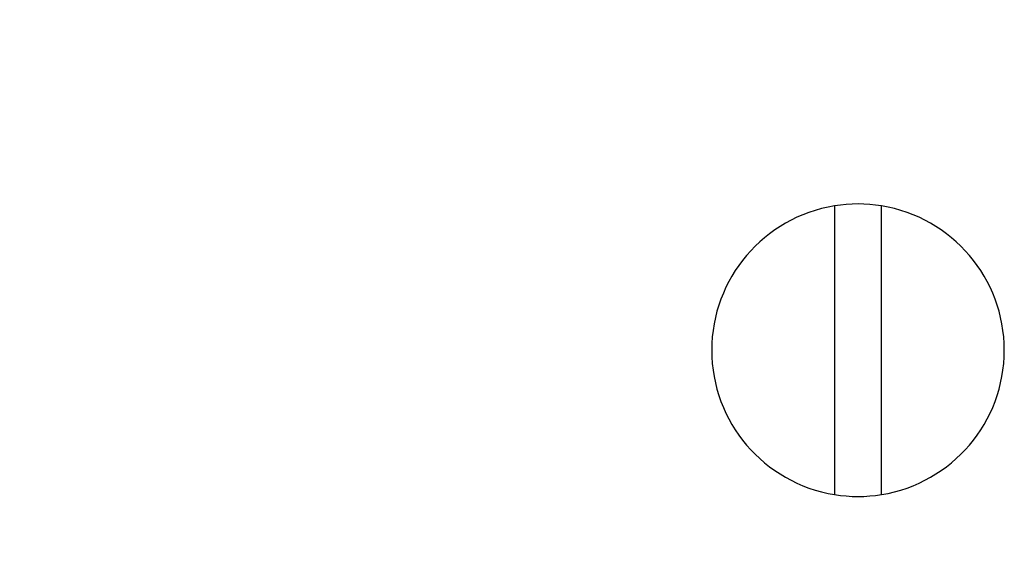
# Model space of a CAD drawing. Units: inches. Extents: x 0 to 17, y 0 to 11.
# Drawn here: x 3.3 to 4.2, y 4.1 to 4.6 of the extents above; entities that cross this region are included whole.
import ezdxf

# ---------------------------------------------------------------- set-up
doc = ezdxf.new("R2010")
doc.units = ezdxf.units.IN
doc.header["$MEASUREMENT"] = 0
doc.layers.add('FORMAT', color=7, linetype='Continuous')
doc.styles.add('SLDTEXTSTYLE0', font='TXT', dxfattribs={"width": 0.605})
doc.dimstyles.new('SLDDIMSTYLE1', dxfattribs={"dimtxt": 0.1, "dimasz": 0.13, "dimexe": 0, "dimexo": 0.0625, "dimgap": 0.025, "dimtad": 0, "dimrnd": 1e-09, "dimzin": 4, "dimdsep": 46, "dimtxsty": 'SLDTEXTSTYLE0', "dimsah": 1, "dimcen": 0.09, "dimadec": 0, "dimazin": 1, "dimtfac": 1, "dimtofl": 0, "dimtmove": 0, "dimatfit": 3, "dimfxl": 0, "dimfrac": 2, "dimtolj": 1, "dimtzin": 12, "dimarcsym": 0})

# ---------------------------------------------------------------- blocks, each defined once
blk = doc.blocks.new('_D_2')
at = {"layer": 'FORMAT', "color": 7}
for p, q in [((3.46775, 9.12867), (1.50288, 9.12867)), ((1.62788, 9.12867), (1.62788, 6.59528)), ((1.62802, 6.46546), (1.62802, 6.49983)), ((1.62802, 6.49983), (1.78149, 6.49983)), ((1.78149, 6.49983), (1.78149, 6.46546)), ((1.62802, 5.89282), (1.62802, 5.85845)), ((1.78149, 5.85845), (1.78149, 5.89282)), ((1.62802, 5.85845), (1.78149, 5.85845)), ((1.62788, 3.33267), (1.62788, 5.763)), ((3.46775, 3.33267), (1.50288, 3.33267))]:
    blk.add_line(p, q, dxfattribs=at)
for points in [[(1.62788, 9.12867), (1.60788, 8.99867), (1.64788, 8.99867)], [(1.62788, 3.33267), (1.64788, 3.46267), (1.60788, 3.46267)]]:
    blk.add_solid(points, dxfattribs=at)
at = {"layer": 'FORMAT', "color": 7, "char_height": 0.1, "attachment_point": 1, "rotation": 90, "style": 'SLDTEXTSTYLE0'}
for s, insert in [('147.2mm', (1.65259, 5.89282)), ('5.80in', (1.4762, 5.99199))]:
    blk.add_mtext(s, dxfattribs=dict(at, insert=insert))

msp = doc.modelspace()

# ---------------------------------------------------------------- linework, layer by layer
at = {"color": 7, "linetype": 'Continuous', "lineweight": 25}
for p, q in [((4.01275, 4.44769), (4.01275, 4.20091)), ((4.05275, 4.20091), (4.05275, 4.44769))]:
    msp.add_line(p, q, dxfattribs=at)
for start, end in [(99.2069, 260.7931), (80.7931, 99.2069), (279.2069, 80.7931), (260.7931, 279.2069)]:
    msp.add_arc((4.03275, 4.3243), 0.125, start, end, dxfattribs=at)

# ---------------------------------------------------------------- dimensions: what is measured, and where the dimension line sits
at = {"layer": 'FORMAT', "color": 7}
dim = msp.add_linear_dim(base=(1.62788, 3.33267), p1=(3.51775, 9.12867), p2=(3.51775, 3.33267), angle=90, dimstyle='SLDDIMSTYLE1', dxfattribs=at)
dim.commit()
dim.dimension.update_dxf_attribs({"geometry": '_D_2', "text_midpoint": (1.62788, 6.17914), "dimtype": 160})

doc.saveas('drawing.dxf')
